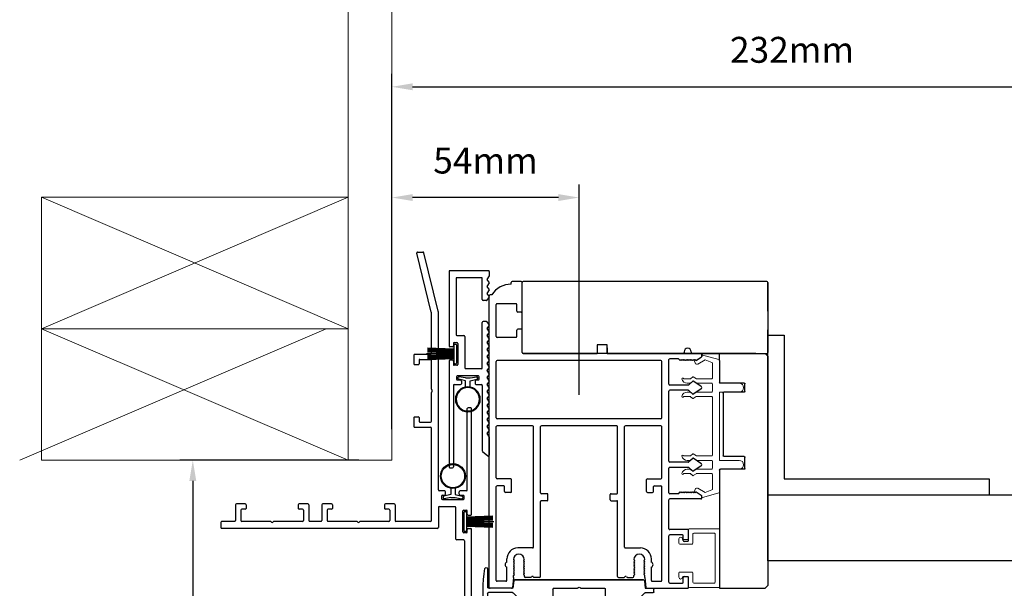
# Model space of a CAD drawing. Extents: x -10318 to 6203, y 3880 to 9300.
# Drawn here: x -8472 to -8187, y 5943 to 6108 of the extents above; entities that cross this region are included whole.
import ezdxf

# ---------------------------------------------------------------- set-up
doc = ezdxf.new("R2010")
doc.units = 0
doc.header["$LTSCALE"] = 250
doc.header["$MEASUREMENT"] = 0
doc.header["$PDMODE"] = 3
doc.header["$PDSIZE"] = -2
doc.layers.get('0').update_dxf_attribs({"color": 5, "linetype": 'CONTINUOUS', "lineweight": 20})
doc.layers.get('DEFPOINTS').update_dxf_attribs({"color": 2, "linetype": 'CONTINUOUS'})
doc.layers.add('2', color=2, linetype='CONTINUOUS', lineweight=25)
doc.layers.add('6', color=6, linetype='CONTINUOUS', lineweight=5)
for name, color, linetype in [('81018 JAMB INTERLOCK', 154, 'CONTINUOUS'), ('81020 DOOR PROFILE B', 90, 'CONTINUOUS'), ('81056 Sash', 255, 'CONTINUOUS'), ('INTERLOCK', 174, 'CONTINUOUS'), ('LS-P-009 MECH CAP', 165, 'CONTINUOUS'), ('LS-P-044 SKIRT PANEL BRACKET', 60, 'CONTINUOUS'), ('LS-PR-002 INTERLOCK BLUB', 19, 'CONTINUOUS'), ('LS-PW-033 SKIRT PANLE 2 PANEL', 136, 'CONTINUOUS'), ('OVERLAP BRUSH', 200, 'CONTINUOUS'), ('PW-19-FOLLOWER END CAP', 66, 'CONTINUOUS'), ('Rubber', 7, 'CONTINUOUS')]:
    doc.layers.add(name, color=color, linetype=linetype)
doc.styles.add('ROMANS', font='romans')
doc.dimstyles.new('LWDEC', dxfattribs={"dimscale": 3, "dimtxt": 2.5, "dimasz": 2, "dimexe": 1.25, "dimexo": 3, "dimgap": 2, "dimtad": 1, "dimtoh": 1, "dimdec": 0, "dimzin": 11, "dimdsep": 46, "dimtxsty": 'ROMANS', "dimcen": 0, "dimdle": 1.5, "dimazin": 0, "dimtfac": 1, "dimtdec": 0, "dimtix": 1, "dimtmove": 0, "dimatfit": 3, "dimfxl": 0, "dimtzin": 0, "dimarcsym": 0})

# ---------------------------------------------------------------- blocks, each defined once
blk = doc.blocks.new('*D901')
at = {"layer": '2', "color": 0, "lineweight": -2}
for p, q in [((-8374.07, 5980.07), (-8425.93, 5980.07)), ((-8422.18, 5974.07), (-8422.18, 5400.49)), ((-8348.66, 5394.49), (-8425.93, 5394.49))]:
    blk.add_line(p, q, dxfattribs=at)
at = {"layer": '2', "color": 0}
for points in [[(-8423.18, 5974.07), (-8421.18, 5974.07), (-8422.18, 5980.07)], [(-8423.18, 5400.49), (-8421.18, 5400.49), (-8422.18, 5394.49)]]:
    blk.add_solid(points, dxfattribs=at)
at = {"layer": 'DEFPOINTS', "color": 0}
for p in [(-8365.07, 5980.07), (-8422.18, 5394.49), (-8339.66, 5394.49)]:
    blk.add_point(p, dxfattribs=at)
at = {"layer": '2', "color": 0, "insert": (-8433.18, 5687.28), "char_height": 7.5, "attachment_point": 5, "rotation": 90, "style": 'ROMANS'}
blk.add_mtext('Rought Opening', dxfattribs=at)
blk = doc.blocks.new('LS-P-012 DOOR PROFILE')
for p, q in [((-0.775, 1.615), (-0.775, 1.635)), ((-0.66, 1.645), (-0.765, 1.645)), ((-0.65, 1.308), (-0.65, 1.635)), ((-1.025, -1.845), (-1.025, 1.485)), ((-0.995, 1.495), (-1.015, 1.495)), ((-0.945, 1.018), (-0.945, 1.383)), ((-0.72, 1.393), (-0.935, 1.393)), ((-0.71, 1.308), (-0.71, 1.383)), ((-0.71, 1.308), (-0.71, 1.383)), ((-0.66, 1.298), (-0.7, 1.298)), ((-0.71, 1.018), (-0.71, 1.093)), ((-0.66, 1.103), (-0.7, 1.103)), ((-0.65, 0.835), (-0.65, 1.093)), ((-0.72, 1.007), (-0.935, 1.007)), ((1.19, 0.825), (-0.64, 0.825)), ((1.2, 0.845), (1.2, 0.835)), ((1.28, 0.845), (1.28, 0.835)), ((1.39, 0.825), (1.29, 0.825)), ((1.4, 0.815), (1.4, 0.791)), ((-0.945, 0.09), (-0.945, 0.735)), ((0.935, 0.745), (-0.935, 0.745)), ((0.945, 0.09), (0.945, 0.735)), ((1.025, 0.475), (1.025, 0.755)), ((1.135, 0.765), (1.035, 0.765)), ((1.135, 0.765), (1.155, 0.745)), ((1.155, 0.745), (1.165, 0.755)), ((1.165, 0.755), (1.175, 0.745)), ((1.175, 0.745), (1.185, 0.755)), ((1.185, 0.755), (1.195, 0.745)), ((1.195, 0.745), (1.205, 0.755)), ((1.205, 0.755), (1.215, 0.745)), ((1.215, 0.745), (1.225, 0.755)), ((1.225, 0.755), (1.235, 0.745)), ((1.235, 0.745), (1.245, 0.755)), ((1.245, 0.755), (1.255, 0.745)), ((1.255, 0.745), (1.265, 0.755)), ((1.265, 0.755), (1.275, 0.745)), ((1.275, 0.745), (1.285, 0.755)), ((1.285, 0.755), (1.295, 0.745)), ((1.295, 0.745), (1.305, 0.755)), ((1.305, 0.755), (1.315, 0.745)), ((1.315, 0.745), (1.325, 0.755)), ((1.325, 0.755), (1.335, 0.745)), ((1.335, 0.745), (1.395, 0.783)), ((1.246, 0.465), (1.035, 0.465)), ((1.298, 0.508), (1.253, 0.468)), ((1.392, 0.451), (1.304, 0.509)), ((1.025, -0.405), (1.025, 0.395)), ((1.246, 0.405), (1.035, 0.405)), ((1.297, 0.361), (1.253, 0.402)), ((1.392, 0.419), (1.303, 0.361)), ((0.935, 0.08), (-0.935, 0.08)), ((-0.53, 0), (-0.935, 0)), ((0.43, 0), (-0.43, 0)), ((0.935, 0), (0.53, 0)), ((-0.945, -0.595), (-0.945, -0.01)), ((-0.52, -1.385), (-0.52, -0.01)), ((-0.44, -0.765), (-0.44, -0.01)), ((0.44, -0.765), (0.44, -0.01)), ((0.52, -1.385), (0.52, -0.01)), ((0.945, -0.595), (0.945, -0.01)), ((1.246, -0.415), (1.035, -0.415)), ((1.298, -0.372), (1.253, -0.412)), ((1.392, -0.429), (1.304, -0.371)), ((1.025, -0.765), (1.025, -0.485)), ((1.246, -0.475), (1.035, -0.475)), ((1.297, -0.519), (1.253, -0.478)), ((1.392, -0.461), (1.303, -0.519)), ((-0.78, -0.605), (-0.935, -0.605)), ((-0.77, -0.75), (-0.77, -0.615)), ((0.77, -0.75), (0.77, -0.615)), ((0.78, -0.605), (0.935, -0.605)), ((-0.945, -1.765), (-0.945, -0.695)), ((-0.86, -0.685), (-0.935, -0.685)), ((-0.85, -0.75), (-0.85, -0.695)), ((-0.78, -0.76), (-0.84, -0.76)), ((-0.365, -0.775), (-0.43, -0.775)), ((-0.355, -0.845), (-0.355, -0.785)), ((0.355, -0.845), (0.355, -0.785)), ((0.365, -0.775), (0.43, -0.775)), ((0.78, -0.76), (0.84, -0.76)), ((0.85, -0.75), (0.85, -0.695)), ((0.86, -0.685), (0.935, -0.685)), ((0.945, -1.765), (0.945, -0.695)), ((1.135, -0.775), (1.035, -0.775)), ((1.135, -0.775), (1.155, -0.755)), ((1.155, -0.755), (1.165, -0.765)), ((1.165, -0.765), (1.175, -0.755)), ((1.175, -0.755), (1.185, -0.765)), ((1.185, -0.765), (1.195, -0.755)), ((1.195, -0.755), (1.205, -0.765)), ((1.205, -0.765), (1.215, -0.755)), ((1.215, -0.755), (1.225, -0.765)), ((1.225, -0.765), (1.235, -0.755)), ((1.235, -0.755), (1.245, -0.765)), ((1.245, -0.765), (1.255, -0.755)), ((1.255, -0.755), (1.265, -0.765)), ((1.265, -0.765), (1.275, -0.755)), ((1.275, -0.755), (1.285, -0.765)), ((1.285, -0.765), (1.295, -0.755)), ((1.295, -0.755), (1.305, -0.765)), ((1.305, -0.765), (1.315, -0.755)), ((1.315, -0.755), (1.325, -0.765)), ((1.325, -0.765), (1.335, -0.755)), ((1.335, -0.755), (1.395, -0.793)), ((-0.44, -1.72), (-0.44, -0.865)), ((-0.365, -0.855), (-0.43, -0.855)), ((0.365, -0.855), (0.43, -0.855)), ((0.44, -1.72), (0.44, -0.865)), ((1.025, -1.175), (1.025, -0.845)), ((1.39, -0.835), (1.035, -0.835)), ((1.4, -0.825), (1.4, -0.801)), ((1.24, -1.185), (1.035, -1.185)), ((1.25, -1.31), (1.25, -1.195)), ((1.025, -1.785), (1.025, -1.255)), ((1.18, -1.245), (1.035, -1.245)), ((1.19, -1.31), (1.19, -1.255)), ((1.24, -1.32), (1.2, -1.32)), ((-0.53, -1.395), (-0.7, -1.395)), ((0.53, -1.395), (0.7, -1.395)), ((-0.825, -1.555), (-0.825, -1.52)), ((-0.75, -1.528), (-0.74, -1.538)), ((-0.74, -1.538), (-0.75, -1.548)), ((-0.75, -1.548), (-0.74, -1.558)), ((-0.74, -1.558), (-0.75, -1.568)), ((-0.75, -1.568), (-0.74, -1.578)), ((-0.625, -1.528), (-0.635, -1.538)), ((-0.635, -1.538), (-0.625, -1.548)), ((-0.625, -1.548), (-0.635, -1.558)), ((-0.635, -1.558), (-0.625, -1.568)), ((-0.625, -1.568), (-0.635, -1.578)), ((0.625, -1.528), (0.635, -1.538)), ((0.635, -1.538), (0.625, -1.548)), ((0.625, -1.548), (0.635, -1.558)), ((0.635, -1.558), (0.625, -1.568)), ((0.625, -1.568), (0.635, -1.578)), ((0.75, -1.528), (0.74, -1.538)), ((0.74, -1.538), (0.75, -1.548)), ((0.75, -1.548), (0.74, -1.558)), ((0.74, -1.558), (0.75, -1.568)), ((0.75, -1.568), (0.74, -1.578)), ((0.825, -1.555), (0.825, -1.52)), ((-0.825, -1.765), (-0.825, -1.615)), ((-0.74, -1.578), (-0.75, -1.588)), ((-0.75, -1.588), (-0.74, -1.598)), ((-0.74, -1.598), (-0.75, -1.608)), ((-0.75, -1.608), (-0.74, -1.618)), ((-0.74, -1.618), (-0.75, -1.628)), ((-0.75, -1.628), (-0.74, -1.638)), ((-0.74, -1.638), (-0.75, -1.648)), ((-0.75, -1.648), (-0.74, -1.658)), ((-0.74, -1.658), (-0.75, -1.668)), ((-0.75, -1.668), (-0.74, -1.678)), ((-0.74, -1.678), (-0.75, -1.688)), ((-0.635, -1.578), (-0.625, -1.588)), ((-0.625, -1.588), (-0.635, -1.598)), ((-0.635, -1.598), (-0.625, -1.608)), ((-0.625, -1.608), (-0.635, -1.618)), ((-0.635, -1.618), (-0.625, -1.628)), ((-0.625, -1.628), (-0.635, -1.638)), ((-0.635, -1.638), (-0.625, -1.648)), ((-0.625, -1.648), (-0.635, -1.658)), ((-0.635, -1.658), (-0.625, -1.668)), ((-0.625, -1.668), (-0.635, -1.678)), ((-0.635, -1.678), (-0.625, -1.688)), ((0.635, -1.578), (0.625, -1.588)), ((0.625, -1.588), (0.635, -1.598)), ((0.635, -1.598), (0.625, -1.608)), ((0.625, -1.608), (0.635, -1.618)), ((0.635, -1.618), (0.625, -1.628)), ((0.625, -1.628), (0.635, -1.638)), ((0.635, -1.638), (0.625, -1.648)), ((0.625, -1.648), (0.635, -1.658)), ((0.635, -1.658), (0.625, -1.668)), ((0.625, -1.668), (0.635, -1.678)), ((0.635, -1.678), (0.625, -1.688)), ((0.74, -1.578), (0.75, -1.588)), ((0.75, -1.588), (0.74, -1.598)), ((0.74, -1.598), (0.75, -1.608)), ((0.75, -1.608), (0.74, -1.618)), ((0.74, -1.618), (0.75, -1.628)), ((0.75, -1.628), (0.74, -1.638)), ((0.74, -1.638), (0.75, -1.648)), ((0.75, -1.648), (0.74, -1.658)), ((0.74, -1.658), (0.75, -1.668)), ((0.75, -1.668), (0.74, -1.678)), ((0.74, -1.678), (0.75, -1.688)), ((0.825, -1.765), (0.825, -1.615)), ((-0.835, -1.775), (-0.935, -1.775)), ((-0.75, -1.73), (-0.761, -1.846)), ((-0.75, -1.688), (-0.74, -1.698)), ((-0.74, -1.698), (-0.75, -1.708)), ((-0.75, -1.73), (-0.75, -1.708)), ((-0.625, -1.688), (-0.635, -1.698)), ((-0.635, -1.698), (-0.625, -1.708)), ((-0.625, -1.72), (-0.625, -1.708)), ((-0.552, -1.73), (-0.615, -1.73)), ((-0.54, -1.722), (-0.545, -1.727)), ((-0.525, -1.722), (-0.52, -1.727)), ((-0.45, -1.73), (-0.513, -1.73)), ((0.45, -1.73), (0.513, -1.73)), ((0.525, -1.722), (0.52, -1.727)), ((0.54, -1.722), (0.545, -1.727)), ((0.552, -1.73), (0.615, -1.73)), ((0.625, -1.688), (0.635, -1.698)), ((0.635, -1.698), (0.625, -1.708)), ((0.625, -1.72), (0.625, -1.708)), ((0.75, -1.688), (0.74, -1.698)), ((0.74, -1.698), (0.75, -1.708)), ((0.75, -1.73), (0.75, -1.708)), ((0.75, -1.73), (0.761, -1.846)), ((0.835, -1.775), (0.935, -1.775)), ((1.035, -1.795), (1.18, -1.795)), ((1.19, -1.785), (1.19, -1.73)), ((1.2, -1.72), (1.24, -1.72)), ((1.25, -1.845), (1.25, -1.73)), ((-0.771, -1.855), (-1.015, -1.855)), ((0.771, -1.855), (1.24, -1.855))]:
    blk.add_line(p, q)
for centre, radius, start, end in [((-0.779, 1.361), 0.254, 89.0644, 148.1566), ((-0.765, 1.635), 0.01, 90, 180), ((-0.66, 1.635), 0.01, 0, 90), ((-1.015, 1.485), 0.01, 90, 180), ((-0.935, 1.383), 0.01, 90, 180), ((-0.72, 1.383), 0.01, 0, 90), ((-0.7, 1.308), 0.01, 180, 270), ((-0.66, 1.308), 0.01, 270, 0), ((-0.935, 1.018), 0.01, 180, 270), ((-0.72, 1.018), 0.01, 270, 360), ((-0.7, 1.093), 0.01, 90, 180), ((-0.66, 1.093), 0.01, 0, 90), ((-0.64, 0.835), 0.01, 180, 270), ((1.19, 0.835), 0.01, 270, 0), ((1.24, 0.845), 0.04, 0, 180), ((1.29, 0.835), 0.01, 180, 270), ((1.39, 0.815), 0.01, 0, 90), ((1.39, 0.791), 0.01, 301.9097, 0), ((-0.935, 0.735), 0.01, 90, 180), ((0.935, 0.735), 0.01, 360, 90), ((1.035, 0.755), 0.01, 90, 180), ((1.035, 0.475), 0.01, 180, 270), ((1.246, 0.475), 0.01, 270, 312.2281), ((1.301, 0.505), 0.005, 57.3278, 131.9872), ((1.38, 0.435), 0.02, 306.8699, 53.1301), ((1.035, 0.395), 0.01, 90, 180), ((1.246, 0.395), 0.01, 47.1627, 90), ((1.301, 0.365), 0.005, 228.0128, 302.6722), ((-0.935, 0.09), 0.01, 180, 270), ((-0.935, -0.01), 0.01, 90, 180), ((-0.53, -0.01), 0.01, 0, 90), ((0.53, -0.01), 0.01, 90, 180), ((0.935, 0.09), 0.01, 270, 360), ((0.935, -0.01), 0.01, 0, 90), ((-0.43, -0.01), 0.01, 90, 180), ((0.43, -0.01), 0.01, 0, 90), ((1.035, -0.405), 0.01, 180, 270), ((1.246, -0.405), 0.01, 270, 312.2281), ((1.301, -0.375), 0.005, 57.3278, 131.9872), ((1.38, -0.445), 0.02, 306.8699, 53.1301), ((1.035, -0.485), 0.01, 90, 180), ((1.246, -0.485), 0.01, 47.1627, 90), ((1.301, -0.515), 0.005, 228.0128, 302.6722), ((-0.935, -0.595), 0.01, 180, 270), ((-0.78, -0.615), 0.01, 0, 90), ((0.78, -0.615), 0.01, 90, 180), ((0.935, -0.595), 0.01, 270, 360), ((-0.935, -0.695), 0.01, 90, 180), ((-0.86, -0.695), 0.01, 0, 90), ((-0.84, -0.75), 0.01, 180, 270), ((-0.78, -0.75), 0.01, 270, 0), ((-0.43, -0.765), 0.01, 180, 270), ((-0.365, -0.785), 0.01, 360, 90), ((0.365, -0.785), 0.01, 90, 180), ((0.43, -0.765), 0.01, 270, 360), ((0.78, -0.75), 0.01, 180, 270), ((0.84, -0.75), 0.01, 270, 0), ((0.86, -0.695), 0.01, 90, 180), ((0.935, -0.695), 0.01, 0, 90), ((1.035, -0.765), 0.01, 180, 270), ((-0.43, -0.865), 0.01, 90, 180), ((-0.365, -0.845), 0.01, 270, 360), ((0.365, -0.845), 0.01, 180, 270), ((0.43, -0.865), 0.01, 0, 90), ((1.035, -0.845), 0.01, 90, 180), ((1.39, -0.825), 0.01, 270, 360), ((1.39, -0.801), 0.01, 0, 58.0903), ((1.035, -1.175), 0.01, 180, 270), ((1.24, -1.195), 0.01, 0, 90), ((1.035, -1.255), 0.01, 90, 180), ((1.18, -1.255), 0.01, 0, 90), ((1.2, -1.31), 0.01, 180, 270), ((1.24, -1.31), 0.01, 270, 0), ((-0.7, -1.52), 0.125, 90, 180), ((-0.53, -1.385), 0.01, 270, 0), ((0.53, -1.385), 0.01, 180, 270), ((0.7, -1.52), 0.125, 0, 90), ((-0.812, -1.585), 0.0325, 112.6199, 247.3801), ((-0.688, -1.528), 0.0625, 0, 180), ((0.688, -1.528), 0.0625, 0, 180), ((0.812, -1.585), 0.0325, 292.6199, 67.3801), ((-0.935, -1.765), 0.01, 180, 270), ((-0.835, -1.765), 0.01, 270, 0), ((-0.615, -1.72), 0.01, 180, 270), ((-0.552, -1.72), 0.01, 270, 315), ((-0.532, -1.729), 0.01, 45, 135), ((-0.513, -1.72), 0.01, 225, 270), ((-0.45, -1.72), 0.01, 270, 0), ((0.45, -1.72), 0.01, 180, 270), ((0.513, -1.72), 0.01, 270, 315), ((0.532, -1.729), 0.01, 45, 135), ((0.552, -1.72), 0.01, 225, 270), ((0.615, -1.72), 0.01, 270, 0), ((0.835, -1.765), 0.01, 180, 270), ((0.935, -1.765), 0.01, 270, 0), ((1.035, -1.785), 0.01, 180, 270), ((1.18, -1.785), 0.01, 270, 0), ((1.2, -1.73), 0.01, 90, 180), ((1.24, -1.73), 0.01, 0, 90), ((-1.015, -1.845), 0.01, 180, 270), ((-0.771, -1.845), 0.01, 270, 354.5002), ((0.771, -1.845), 0.01, 185.4998, 270), ((1.24, -1.845), 0.01, 270, 0)]:
    blk.add_arc(centre, radius, start, end)
blk = doc.blocks.new('LS-PW-18 SASH')
for p, q in [((-0.674, 0.519), (-0.642, 0.55)), ((-0.674, 0), (-0.674, 0.519)), ((1.975, 0.55), (-0.642, 0.55)), ((1.975, 0.55), (2.006, 0.519)), ((2.006, 0), (2.006, 0.519)), ((0.684, 0.28), (0.684, 0.01)), ((0.694, 0.29), (0.819, 0.29)), ((0.829, 0.28), (0.829, 0.05)), ((1.564, 0.28), (1.564, 0.05)), ((1.574, 0.29), (1.659, 0.29)), ((1.669, 0.28), (1.669, 0.01)), ((0.674, 0), (-0.674, 0)), ((1.554, 0.04), (0.839, 0.04)), ((1.928, 0), (1.679, 0)), ((1.928, 0), (2.006, 0))]:
    blk.add_line(p, q)
for centre, start, end in [((0.694, 0.28), 90, 180), ((0.819, 0.28), 0, 90), ((1.574, 0.28), 90, 180), ((1.659, 0.28), 0, 90), ((0.674, 0.01), 270, 0), ((0.839, 0.05), 180, 270), ((1.554, 0.05), 270, 0), ((1.679, 0.01), 180, 270)]:
    blk.add_arc(centre, 0.01, start, end)
blk = doc.blocks.new('LS-PP-013 LARGE THERMAL BREAK')
for p, q in [((-0.403, 1.24), (-0.393, 1.25)), ((-0.403, 1.24), (-0.393, 1.212)), ((-0.393, 1.25), (-0.383, 1.24)), ((-0.383, 1.24), (-0.322, 1.278)), ((-0.361, 1.197), (-0.279, 1.248)), ((-0.121, 1.252), (-0.318, 1.306)), ((-0.318, 1.306), (-0.318, 1.286)), ((-0.201, 1.216), (-0.279, 1.248)), ((-0.113, 1.242), (-0.113, 0.98)), ((-0.193, 1.04), (-0.193, 1.206)), ((-0.523, 1.03), (-0.445, 1.03)), ((-0.419, 1.053), (-0.445, 1.03)), ((-0.377, 1.03), (-0.413, 1.054)), ((-0.377, 1.03), (-0.203, 1.03)), ((-0.484, 0.98), (-0.445, 0.98)), ((-0.419, 1.003), (-0.445, 0.98)), ((-0.377, 0.98), (-0.413, 1.004)), ((-0.377, 0.98), (-0.203, 0.98)), ((-0.193, 0.97), (-0.193, 0.89)), ((-0.193, 0.97), (-0.193, 0.89)), ((-0.113, 0.98), (0.112, 0.98)), ((-0.523, 0.83), (-0.449, 0.83)), ((-0.484, 0.88), (-0.449, 0.88)), ((-0.42, 0.856), (-0.443, 0.877)), ((-0.42, 0.806), (-0.443, 0.827)), ((-0.379, 0.878), (-0.414, 0.856)), ((-0.379, 0.828), (-0.414, 0.806)), ((-0.374, 0.88), (-0.203, 0.88)), ((-0.374, 0.83), (-0.203, 0.83)), ((-0.193, 0.82), (-0.193, 0.16)), ((-0.193, 0.82), (-0.193, 0.16)), ((-0.113, 0.88), (-0.113, 0.1)), ((-0.113, 0.88), (0.112, 0.88)), ((-0.523, 0.15), (-0.445, 0.15)), ((-0.419, 0.173), (-0.445, 0.15)), ((-0.419, 0.123), (-0.445, 0.1)), ((-0.377, 0.15), (-0.413, 0.174)), ((-0.377, 0.1), (-0.413, 0.124)), ((-0.377, 0.15), (-0.203, 0.15)), ((-0.484, 0.1), (-0.445, 0.1)), ((-0.484, 0), (-0.449, 0)), ((-0.377, 0.1), (-0.203, 0.1)), ((-0.374, 0), (-0.203, 0)), ((-0.193, 0.09), (-0.193, 0.01)), ((-0.113, 0.1), (0.112, 0.1)), ((-0.113, 0), (-0.113, -0.262)), ((-0.113, 0), (0.112, 0)), ((-0.523, -0.05), (-0.449, -0.05)), ((-0.42, -0.024), (-0.443, -0.003)), ((-0.42, -0.074), (-0.443, -0.053)), ((-0.379, -0.002), (-0.414, -0.024)), ((-0.379, -0.052), (-0.414, -0.074)), ((-0.374, -0.05), (-0.203, -0.05)), ((-0.193, -0.06), (-0.193, -0.226)), ((-0.361, -0.217), (-0.279, -0.268)), ((-0.403, -0.26), (-0.393, -0.232)), ((-0.403, -0.26), (-0.393, -0.27)), ((-0.393, -0.27), (-0.383, -0.26)), ((-0.383, -0.26), (-0.322, -0.298)), ((-0.318, -0.326), (-0.318, -0.306)), ((-0.121, -0.272), (-0.318, -0.326)), ((-0.201, -0.236), (-0.279, -0.268))]:
    blk.add_line(p, q)
for centre, radius, start, end in [((-0.37, 1.22), 0.024, 116.3714, 121.9719), ((-0.328, 1.286), 0.01, 301.9097, 0), ((-0.123, 1.242), 0.01, 360, 79.7014), ((-0.37, 1.22), 0.024, 199.474, 307.448), ((-0.203, 1.206), 0.01, 0, 79.7014), ((-0.483, 1.04), 0.0598, 189.4362, 270.8596), ((-0.533, 1.03), 0.01, 0, 180), ((-0.416, 1.05), 0.005, 57.3278, 131.9872), ((-0.203, 1.04), 0.01, 270, 360), ((-0.416, 1), 0.005, 57.3278, 131.9872), ((-0.203, 0.97), 0.01, 0, 90), ((0.112, 0.93), 0.05, 270, 90), ((-0.483, 0.82), 0.0598, 89.1404, 170.5638), ((-0.533, 0.83), 0.01, 180, 0), ((-0.449, 0.87), 0.01, 47.1627, 90), ((-0.449, 0.82), 0.01, 47.1627, 90), ((-0.417, 0.86), 0.005, 228.0128, 302.6722), ((-0.417, 0.81), 0.005, 228.0128, 302.6722), ((-0.374, 0.87), 0.01, 90, 123.2554), ((-0.374, 0.82), 0.01, 90, 123.2554), ((-0.203, 0.89), 0.01, 270, 0), ((-0.203, 0.82), 0.01, 0, 90), ((-0.533, 0.15), 0.01, 0, 180), ((-0.483, 0.16), 0.0598, 189.4362, 270.8596), ((-0.416, 0.17), 0.005, 57.3278, 131.9872), ((-0.416, 0.12), 0.005, 57.3278, 131.9872), ((-0.203, 0.16), 0.01, 270, 360), ((-0.483, -0.06), 0.0598, 89.1404, 170.5638), ((-0.449, -0.01), 0.01, 47.1627, 90), ((-0.203, 0.09), 0.01, 0, 90), ((-0.203, 0.01), 0.01, 270, 0), ((0.112, 0.05), 0.05, 270, 90), ((-0.533, -0.05), 0.01, 180, 0), ((-0.449, -0.06), 0.01, 47.1627, 90), ((-0.417, -0.02), 0.005, 228.0128, 302.6722), ((-0.417, -0.07), 0.005, 228.0128, 302.6722), ((-0.374, -0.01), 0.01, 90, 123.2554), ((-0.374, -0.06), 0.01, 90, 123.2554), ((-0.203, -0.06), 0.01, 0, 90), ((-0.37, -0.24), 0.024, 52.552, 160.526), ((-0.37, -0.24), 0.024, 238.0281, 243.6286), ((-0.328, -0.306), 0.01, 0, 58.0903), ((-0.203, -0.226), 0.01, 280.2986, 0), ((-0.123, -0.262), 0.01, 280.2986, 360)]:
    blk.add_arc(centre, radius, start, end)
blk = doc.blocks.new('LS-PP-014 SMALL THERMAL BREAK')
for p, q in [((-0.1775, 0.66), (-0.1775, 0.555)), ((-0.1675, 0.67), (0.1675, 0.67)), ((-0.1275, 0.61), (-0.1275, 0.505)), ((-0.1175, 0.62), (0.1175, 0.62)), ((0.1275, 0.61), (0.1275, 0.06)), ((0.1775, 0.66), (0.1775, 0.01)), ((-0.2875, 0.555), (-0.2875, 0.505)), ((-0.2775, 0.495), (-0.1375, 0.495)), ((-0.2375, 0.545), (-0.1875, 0.545)), ((-0.2275, 0.545), (-0.1875, 0.545)), ((-0.2875, 0.115), (-0.2875, 0.165)), ((-0.2775, 0.175), (-0.1375, 0.175)), ((-0.2375, 0.125), (-0.1875, 0.125)), ((-0.2275, 0.125), (-0.1875, 0.125)), ((-0.1775, 0.01), (-0.1775, 0.115)), ((-0.1275, 0.06), (-0.1275, 0.165)), ((-0.1675, 0), (0.1675, 0)), ((-0.1175, 0.05), (0.1175, 0.05))]:
    blk.add_line(p, q)
for centre, radius, start, end in [((-0.2675, 0.555), 0.02, 0, 180), ((-0.1675, 0.66), 0.01, 90, 180), ((-0.1175, 0.61), 0.01, 90, 180), ((0.1175, 0.61), 0.01, 0, 90), ((0.1675, 0.66), 0.01, 360, 90), ((-0.2775, 0.505), 0.01, 180, 270), ((-0.2375, 0.555), 0.01, 180, 270), ((-0.1875, 0.555), 0.01, 270, 360), ((-0.1375, 0.505), 0.01, 270, 0), ((-0.2775, 0.165), 0.01, 90, 180), ((-0.2675, 0.115), 0.02, 180, 0), ((-0.2375, 0.115), 0.01, 90, 180), ((-0.1875, 0.115), 0.01, 0, 90), ((-0.1375, 0.165), 0.01, 0, 90), ((-0.1675, 0.01), 0.01, 180, 270), ((-0.1175, 0.06), 0.01, 180, 270), ((0.1175, 0.06), 0.01, 270, 0), ((0.1675, 0.01), 0.01, 270, 360)]:
    blk.add_arc(centre, radius, start, end)
blk = doc.blocks.new('LS-P-009 DOOR MECH CAP')
for p, q in [((133.853, 14.522), (133.853, 14.309)), ((132.071, 14.394), (133.544, 14.394)), ((133.544, 14.394), (132.071, 14.394)), ((131.953, 14.259), (131.953, 14.289)), ((132.053, 14.299), (131.963, 14.299)), ((132.061, 14.385), (132.053, 14.299)), ((132.508, 14.289), (132.508, 14.169)), ((132.789, 14.299), (132.518, 14.299)), ((132.801, 14.307), (132.796, 14.302)), ((132.815, 14.307), (132.82, 14.302)), ((133.098, 14.299), (132.827, 14.299)), ((133.108, 14.289), (133.108, 14.169)), ((133.554, 14.385), (133.563, 14.299)), ((133.563, 14.299), (133.843, 14.299)), ((132.049, 14.249), (131.963, 14.249)), ((132.056, 14.246), (132.14, 14.162)), ((132.268, 14.167), (132.263, 14.162)), ((132.282, 14.167), (132.287, 14.162)), ((133.333, 14.167), (133.328, 14.162)), ((133.347, 14.167), (133.352, 14.162)), ((133.56, 14.246), (133.476, 14.162)), ((133.567, 14.249), (133.843, 14.249)), ((133.853, 14.239), (133.853, 14.025)), ((132.256, 14.159), (132.147, 14.159)), ((132.5, 14.159), (132.294, 14.159)), ((132.498, 14.159), (132.342, 14.159)), ((133.321, 14.159), (133.118, 14.159)), ((133.469, 14.159), (133.359, 14.159))]:
    blk.add_line(p, q)
for centre, radius, start, end in [((133.868, 14.522), 0.015, 9.2141, 180), ((132.338, 14.274), 1.565, 350.7859, 9.2141), ((132.071, 14.384), 0.01, 90, 174.5002), ((133.544, 14.384), 0.01, 5.4998, 90), ((131.963, 14.289), 0.01, 90, 180), ((132.518, 14.289), 0.01, 90, 180), ((132.789, 14.309), 0.01, 270, 315), ((132.808, 14.3), 0.01, 45, 135), ((132.827, 14.309), 0.01, 225, 270), ((133.098, 14.289), 0.01, 0, 90), ((133.843, 14.309), 0.01, 270, 0), ((131.963, 14.259), 0.01, 180, 270), ((132.049, 14.239), 0.01, 45, 90), ((132.275, 14.16), 0.01, 45, 135), ((132.498, 14.169), 0.01, 270, 360), ((133.118, 14.169), 0.01, 180, 270), ((133.34, 14.16), 0.01, 45, 135), ((133.567, 14.239), 0.01, 90, 135), ((133.843, 14.239), 0.01, 0, 90), ((132.147, 14.169), 0.01, 225, 270), ((132.147, 14.169), 0.01, 225, 270), ((132.256, 14.169), 0.01, 270, 315), ((132.294, 14.169), 0.01, 225, 270), ((133.321, 14.169), 0.01, 270, 315), ((133.359, 14.169), 0.01, 225, 270), ((133.469, 14.169), 0.01, 270, 315), ((133.469, 14.169), 0.01, 270, 315), ((133.868, 14.025), 0.015, 180, 350.7859)]:
    blk.add_arc(centre, radius, start, end)
blk = doc.blocks.new('LS-PW-19 FOLLOWER END CAP')
for p, q in [((-1.678, 0.01), (-1.678, 0.81)), ((1.117, 0.82), (-1.668, 0.82)), ((1.127, 0.483), (1.127, 0.81)), ((1.127, 0.81), (1.127, 0.01)), ((1.127, 0.01), (1.127, 0.268)), ((-1.668, 0), (-0.823, 0)), ((-1.128, 0), (-1.647, 0)), ((-0.913, 0), (-0.821, 0)), ((-0.821, 0.1), (-0.821, 0)), ((-0.706, 0.1), (-0.821, 0.1)), ((-0.706, 0), (-0.706, 0.1)), ((-0.706, 0.063), (-0.706, 0)), ((-0.706, 0), (1.117, 0)), ((0, 0), (-0.49, 0)), ((0.99, 0), (0.01, 0))]:
    blk.add_line(p, q)
for centre, start, end in [((-1.668, 0.81), 90, 180), ((1.117, 0.81), 0, 90), ((-1.668, 0.01), 180, 270), ((1.117, 0.01), 270, 360), ((1.117, 0.01), 270, 0)]:
    blk.add_arc(centre, 0.01, start, end)
blk = doc.blocks.new('LS-P-010 JAMB INTERLOCK')
for p, q in [((1.005, 3.155), (1.067, 3.155)), ((1.162, 2.471), (0.996, 3.143)), ((1.242, 2.481), (1.077, 3.147)), ((1.243, 0.44), (1.243, 2.478)), ((1.162, 2.468), (1.162, 2)), ((0.963, 1.98), (0.963, 1.88)), ((0.972, 1.99), (1.153, 1.99)), ((1.023, 1.92), (1.023, 1.88)), ((1.032, 1.93), (1.153, 1.93)), ((1.162, 1.92), (1.162, 1.592)), ((0.972, 1.87), (1.013, 1.87)), ((1.17, 1.58), (1.165, 1.585)), ((1.162, 1.553), (1.162, 1.225)), ((1.17, 1.565), (1.165, 1.56)), ((1.572, 0.44), (1.572, 1.368)), ((1.612, 1.378), (1.583, 1.378)), ((1.622, 0.163), (1.622, 1.368)), ((0.963, 1.265), (0.963, 1.165)), ((0.972, 1.275), (1.013, 1.275)), ((1.023, 1.265), (1.023, 1.225)), ((0.972, 1.155), (1.153, 1.155)), ((1.032, 1.215), (1.153, 1.215)), ((1.162, 1.145), (1.162, 0.09)), ((1.315, 0.43), (1.253, 0.43)), ((1.278, 0.37), (1.278, 0.34)), ((1.288, 0.38), (1.315, 0.38)), ((1.325, 0.39), (1.325, 0.42)), ((1.48, 0.39), (1.48, 0.42)), ((1.563, 0.43), (1.49, 0.43)), ((1.49, 0.38), (1.528, 0.38)), ((1.537, 0.34), (1.537, 0.37)), ((-1.073, 0.27), (-1.073, 0.09)), ((-0.962, 0.28), (-1.062, 0.28)), ((-0.952, 0.27), (-0.952, 0.23)), ((-0.357, 0.27), (-0.357, 0.23)), ((-0.247, 0.28), (-0.347, 0.28)), ((-0.237, 0.27), (-0.237, 0.09)), ((-0.237, 0.27), (-0.237, 0.09)), ((-0.088, 0.27), (-0.088, 0.09)), ((0.023, 0.28), (-0.077, 0.28)), ((0.033, 0.27), (0.033, 0.23)), ((0.628, 0.27), (0.628, 0.23)), ((0.738, 0.28), (0.638, 0.28)), ((0.748, 0.27), (0.748, 0.09)), ((1.243, 0.24), (1.243, 0.01)), ((1.253, 0.25), (1.433, 0.25)), ((1.288, 0.33), (1.528, 0.33)), ((1.442, -0.12), (1.442, 0.24)), ((-1.013, 0.21), (-1.013, 0.09)), ((-0.962, 0.22), (-1.003, 0.22)), ((-0.307, 0.22), (-0.347, 0.22)), ((-0.297, 0.21), (-0.297, 0.09)), ((-0.028, 0.21), (-0.028, 0.09)), ((0.023, 0.22), (-0.018, 0.22)), ((0.678, 0.22), (0.638, 0.22)), ((0.688, 0.21), (0.688, 0.09)), ((1.523, -0.04), (1.523, 0.2)), ((1.532, 0.21), (1.563, 0.21)), ((1.572, 0.163), (1.572, 0.2)), ((1.583, 0.153), (1.612, 0.153)), ((-1.243, 0.07), (-1.243, 0.01)), ((-1.083, 0.08), (-1.232, 0.08)), ((1.232, 0), (-1.232, 0)), ((-0.674, 0.08), (-1.003, 0.08)), ((-0.662, 0.072), (-0.667, 0.077)), ((-0.648, 0.072), (-0.643, 0.077)), ((-0.307, 0.08), (-0.636, 0.08)), ((-0.097, 0.08), (-0.227, 0.08)), ((0.311, 0.08), (-0.018, 0.08)), ((0.323, 0.072), (0.318, 0.077)), ((0.337, 0.072), (0.342, 0.077)), ((0.678, 0.08), (0.349, 0.08)), ((1.153, 0.08), (0.758, 0.08)), ((1.563, -0.05), (1.532, -0.05)), ((1.572, -0.04), (1.572, -0.012)), ((1.583, -0.002), (1.612, -0.002)), ((1.622, -0.86), (1.622, -0.012)), ((1.532, -0.13), (1.453, -0.13)), ((1.543, -0.78), (1.543, -0.14)), ((0.913, -0.8), (0.913, -0.86)), ((1.532, -0.79), (0.923, -0.79)), ((0.923, -0.87), (1.612, -0.87))]:
    blk.add_line(p, q)
for centre, start, end in [((1.005, 3.145), 90, 193.9317), ((1.067, 3.145), 13.9317, 90), ((1.232, 2.478), 0, 13.9317), ((1.153, 2.468), 0, 13.9317), ((0.972, 1.98), 90, 180), ((1.032, 1.92), 90, 180), ((1.153, 2), 270, 0), ((1.153, 1.92), 0, 90), ((0.972, 1.88), 180, 270), ((1.013, 1.88), 270, 0), ((1.173, 1.592), 180, 225), ((1.163, 1.572), 315, 45), ((1.173, 1.553), 135, 180), ((1.583, 1.368), 90, 180), ((1.612, 1.368), 0, 90), ((0.972, 1.265), 90, 180), ((1.013, 1.265), 0, 90), ((0.972, 1.165), 180, 270), ((1.032, 1.225), 180, 270), ((1.153, 1.225), 270, 0), ((1.153, 1.145), 360, 90), ((1.253, 0.44), 180, 270), ((1.288, 0.37), 90, 180), ((1.288, 0.34), 180, 270), ((1.315, 0.42), 0, 90), ((1.315, 0.39), 270, 0), ((1.49, 0.42), 90, 180), ((1.49, 0.39), 180, 270), ((1.528, 0.37), 360, 90), ((1.528, 0.34), 270, 360), ((1.563, 0.44), 270, 0), ((-1.062, 0.27), 90, 180), ((-0.962, 0.27), 0, 90), ((-0.962, 0.23), 270, 360), ((-0.347, 0.27), 90, 180), ((-0.347, 0.23), 180, 270), ((-0.247, 0.27), 360, 90), ((-0.077, 0.27), 90, 180), ((0.023, 0.27), 0, 90), ((0.023, 0.23), 270, 360), ((0.638, 0.27), 90, 180), ((0.638, 0.23), 180, 270), ((0.738, 0.27), 360, 90), ((1.253, 0.24), 90, 180), ((1.433, 0.24), 360, 90), ((-1.003, 0.21), 90, 180), ((-0.307, 0.21), 360, 90), ((-0.018, 0.21), 90, 180), ((0.678, 0.21), 360, 90), ((1.532, 0.2), 90, 180), ((1.563, 0.2), 0, 90), ((1.583, 0.163), 180, 270), ((1.612, 0.163), 270, 0), ((-1.232, 0.07), 90, 180), ((-1.232, 0.01), 180, 270), ((-1.083, 0.09), 270, 360), ((-1.003, 0.09), 180, 270), ((-0.674, 0.07), 45, 90), ((-0.655, 0.079), 225, 315), ((-0.636, 0.07), 90, 135), ((-0.307, 0.09), 270, 360), ((-0.227, 0.09), 180, 270), ((-0.097, 0.09), 270, 360), ((-0.018, 0.09), 180, 270), ((0.311, 0.07), 45, 90), ((0.33, 0.079), 225, 315), ((0.349, 0.07), 90, 135), ((0.678, 0.09), 270, 360), ((0.758, 0.09), 180, 270), ((1.153, 0.09), 270, 0), ((1.232, 0.01), 270, 0), ((1.532, -0.04), 180, 270), ((1.563, -0.04), 270, 0), ((1.583, -0.012), 90, 180), ((1.612, -0.012), 0, 90), ((1.453, -0.12), 180, 270), ((1.532, -0.14), 0, 90), ((1.532, -0.78), 270, 0), ((0.923, -0.8), 90, 180), ((0.923, -0.86), 180, 270), ((1.612, -0.86), 270, 0)]:
    blk.add_arc(centre, 0.01, start, end)
blk = doc.blocks.new('LS-P-008 INTERLOCK')
for p, q in [((0.22, 0), (-0.22, 0)), ((-0.23, -0.01), (-0.23, -0.858)), ((-0.15, -0.09), (-0.15, -0.73)), ((0.14, -0.08), (-0.14, -0.08)), ((0.15, -0.33), (0.15, -0.09)), ((0.23, -0.06), (0.2, -0.1)), ((0.2, -0.1), (0.23, -0.14)), ((0.23, -0.01), (0.23, -0.06)), ((0.23, -0.14), (0.2, -0.18)), ((0.2, -0.18), (0.23, -0.22)), ((0.23, -0.22), (0.2, -0.26)), ((0.2, -0.26), (0.23, -0.3)), ((0.23, -0.3), (0.203, -0.336)), ((0.195, -0.34), (0.16, -0.34)), ((0.15, -1.11), (0.15, -0.59)), ((0.195, -0.58), (0.16, -0.58)), ((0.23, -0.62), (0.2, -0.66)), ((0.2, -0.66), (0.23, -0.7)), ((0.203, -0.584), (0.23, -0.62)), ((-0.14, -0.74), (-0.06, -0.74)), ((-0.05, -0.75), (-0.05, -1.11)), ((0.23, -0.7), (0.2, -0.74)), ((0.2, -0.74), (0.23, -0.78)), ((0.23, -0.78), (0.2, -0.82)), ((-0.19, -0.868), (-0.22, -0.868)), ((-0.18, -0.83), (-0.18, -0.858)), ((-0.17, -0.82), (-0.14, -0.82)), ((-0.13, -0.83), (-0.13, -1.07)), ((0.2, -0.82), (0.23, -0.86)), ((0.23, -0.86), (0.2, -0.9)), ((0.2, -0.9), (0.23, -0.94)), ((0.23, -0.94), (0.2, -0.98)), ((0.2, -0.98), (0.23, -1.02)), ((-0.23, -1.033), (-0.23, -2.24)), ((-0.19, -1.023), (-0.22, -1.023)), ((-0.18, -1.033), (-0.18, -1.07)), ((-0.14, -1.08), (-0.17, -1.08)), ((0.14, -1.12), (-0.04, -1.12)), ((0.23, -1.02), (0.2, -1.06)), ((0.2, -1.06), (0.23, -1.1)), ((0.23, -1.1), (0.2, -1.14)), ((-0.145, -1.21), (-0.145, -1.24)), ((0.105, -1.2), (-0.135, -1.2)), ((0.115, -1.24), (0.115, -1.21)), ((0.2, -1.14), (0.2, -1.14)), ((0.2, -1.14), (0.23, -1.18)), ((0.23, -1.18), (0.2, -1.22)), ((0.2, -1.22), (0.23, -1.26)), ((-0.18, -1.31), (-0.18, -2.24)), ((-0.17, -1.3), (-0.097, -1.3)), ((-0.097, -1.25), (-0.135, -1.25)), ((-0.088, -1.26), (-0.088, -1.29)), ((0.068, -1.26), (0.068, -1.29)), ((0.105, -1.25), (0.078, -1.25)), ((0.078, -1.3), (0.14, -1.3)), ((0.15, -1.31), (0.15, -2.055)), ((0.23, -1.26), (0.2, -1.3)), ((0.2, -1.3), (0.23, -1.34)), ((0.23, -1.34), (0.2, -1.38)), ((0.2, -1.38), (0.23, -1.42)), ((0.23, -1.42), (0.2, -1.46)), ((0.2, -1.46), (0.23, -1.5)), ((0.23, -1.5), (0.2, -1.54)), ((0.2, -1.54), (0.23, -1.58)), ((0.23, -1.58), (0.2, -1.62)), ((0.2, -1.62), (0.23, -1.66)), ((0.23, -1.66), (0.2, -1.7)), ((0.2, -1.7), (0.23, -1.74)), ((0.23, -1.74), (0.2, -1.78)), ((0.2, -1.78), (0.23, -1.82)), ((0.23, -1.82), (0.2, -1.86)), ((0.2, -1.86), (0.23, -1.9)), ((0.23, -1.9), (0.23, -2.107)), ((0.153, -2.063), (0.213, -2.114)), ((-0.22, -2.25), (-0.19, -2.25))]:
    blk.add_line(p, q)
for centre, start, end in [((0.22, -0.01), 0, 90), ((-0.22, -0.01), 90, 180), ((-0.14, -0.09), 90, 180), ((0.14, -0.09), 360, 90), ((0.16, -0.33), 180, 270), ((0.195, -0.33), 270, 323.1301), ((0.16, -0.59), 90, 180), ((0.195, -0.59), 36.8699, 90), ((-0.14, -0.73), 180, 270), ((-0.06, -0.75), 360, 90), ((-0.22, -0.858), 180, 270), ((-0.19, -0.858), 270, 0), ((-0.17, -0.83), 90, 180), ((-0.14, -0.83), 0, 90), ((-0.22, -1.033), 90, 180), ((-0.19, -1.033), 0, 90), ((-0.17, -1.07), 180, 270), ((-0.14, -1.07), 270, 0), ((-0.04, -1.11), 180, 270), ((0.14, -1.11), 270, 0), ((-0.135, -1.21), 90, 180), ((0.105, -1.21), 0, 90), ((-0.17, -1.31), 90, 180), ((-0.135, -1.24), 180, 270), ((-0.097, -1.26), 0, 90), ((-0.097, -1.29), 270, 0), ((0.078, -1.26), 90, 180), ((0.078, -1.29), 180, 270), ((0.105, -1.24), 270, 0), ((0.14, -1.31), 0, 90), ((0.16, -2.055), 180, 229.3987), ((0.22, -2.107), 229.3987, 0), ((-0.22, -2.24), 180, 270), ((-0.19, -2.24), 270, 0)]:
    blk.add_arc(centre, 0.01, start, end)
blk = doc.blocks.new('LS-PR-002 INTERLOCK BULB RUBBER')
for radius in [0.142, 0.133]:
    blk.add_circle((0, 0.243), radius)
at = {"layer": 'Rubber'}
for p, q in [((-0.113, 0.005), (-0.113, -0.005)), ((-0.025, 0.031), (-0.104, 0.015)), ((-0.025, 0), (-0.101, -0.015)), ((-0.025, 0.103), (-0.025, 0.031)), ((-0.025, 0), (0.025, 0)), ((0.025, 0.103), (0.025, 0.031)), ((0.025, 0.031), (0.104, 0.015)), ((0.025, 0), (0.101, -0.015)), ((0.112, 0.005), (0.112, -0.005))]:
    blk.add_line(p, q, dxfattribs=at)
for centre, start, end in [((-0.102, 0.005), 101.3099, 180), ((0.102, 0.005), 0, 78.6901), ((-0.102, -0.005), 180, 281.3099), ((0.102, -0.005), 258.6901, 0)]:
    blk.add_arc(centre, 0.01, start, end, dxfattribs=at)
blk = doc.blocks.new('LS-PR-006 INTERLOCK BRUSH')
for p, q in [((0, 0.03), (0, 0.343)), ((-0.055, 0.03), (-0.066, 0.331)), ((-0.047, 0.03), (-0.058, 0.331)), ((-0.039, 0.03), (-0.05, 0.331)), ((-0.031, 0.03), (-0.042, 0.331)), ((-0.023, 0.03), (-0.035, 0.331)), ((-0.016, 0.03), (-0.027, 0.331)), ((-0.008, 0.03), (-0.019, 0.331)), ((0.008, 0.03), (0.019, 0.331)), ((0.016, 0.03), (0.027, 0.331)), ((0.023, 0.03), (0.035, 0.331)), ((0.031, 0.03), (0.042, 0.331)), ((0.039, 0.03), (0.05, 0.331)), ((0.047, 0.03), (0.058, 0.331)), ((0.055, 0.03), (0.066, 0.331)), ((-0.112, 0.02), (-0.112, 0.01)), ((-0.104, 0.03), (0.104, 0.03)), ((-0.104, 0), (0.104, 0)), ((0.113, 0.02), (0.113, 0.01))]:
    blk.add_line(p, q)
for centre, start, end in [((-0.102, 0.02), 101.3099, 180), ((-0.102, 0.01), 180, 258.6901), ((0.103, 0.02), 0, 78.6901), ((0.103, 0.01), 281.3099, 0)]:
    blk.add_arc(centre, 0.01, start, end)
blk = doc.blocks.new('LS-PW-33 SKIRT PANEL 2 PANEL')
for p, q in [((-3.692, -0.331), (-3.692, 0)), ((-3.692, 0), (0, 0)), ((0, 0), (0, -0.75)), ((-3.692, -0.331), (-3.317, -0.331)), ((-3.317, -0.419), (-3.317, -0.331)), ((-3.692, -0.75), (-3.692, -0.419)), ((-3.692, -0.419), (-3.317, -0.419)), ((-3.692, -0.75), (0, -0.75))]:
    blk.add_line(p, q)
blk = doc.blocks.new('*D908')
at = {"layer": '2', "color": 0, "lineweight": -2}
for p, q in [((-8364.44, 5989.07), (-8364.44, 6092.06)), ((-8132.37, 5989.07), (-8132.37, 6092.06)), ((-8358.44, 6088.31), (-8138.37, 6088.31))]:
    blk.add_line(p, q, dxfattribs=at)
at = {"layer": '2', "color": 0}
for points in [[(-8358.44, 6089.31), (-8358.44, 6087.31), (-8364.44, 6088.31)], [(-8138.37, 6089.31), (-8138.37, 6087.31), (-8132.37, 6088.31)]]:
    blk.add_solid(points, dxfattribs=at)
at = {"layer": 'DEFPOINTS', "color": 0}
for p in [(-8132.37, 6088.31), (-8364.44, 5980.07), (-8132.37, 5980.07)]:
    blk.add_point(p, dxfattribs=at)
at = {"layer": '2', "color": 0, "insert": (-8248.4, 6098.06), "char_height": 7.5, "attachment_point": 5, "style": 'ROMANS'}
blk.add_mtext('232mm', dxfattribs=at)
blk = doc.blocks.new('*D1001')
at = {"layer": '2', "color": 0, "lineweight": -2}
for p, q in [((-8364.44, 6051.28), (-8364.44, 6059.95)), ((-8310.16, 5999.04), (-8310.16, 6059.95)), ((-8316.16, 6056.2), (-8358.44, 6056.2))]:
    blk.add_line(p, q, dxfattribs=at)
at = {"layer": '2', "color": 0}
for points in [[(-8358.44, 6057.2), (-8358.44, 6055.2), (-8364.44, 6056.2)], [(-8316.16, 6057.2), (-8316.16, 6055.2), (-8310.16, 6056.2)]]:
    blk.add_solid(points, dxfattribs=at)
at = {"layer": 'DEFPOINTS', "color": 0}
for p in [(-8364.44, 6056.2), (-8364.44, 6042.28), (-8310.16, 5990.04)]:
    blk.add_point(p, dxfattribs=at)
at = {"layer": '2', "color": 0, "insert": (-8337.3, 6065.95), "char_height": 7.5, "attachment_point": 5, "style": 'ROMANS'}
blk.add_mtext('54mm', dxfattribs=at)

msp = doc.modelspace()

# ---------------------------------------------------------------- linework, layer by layer
for p, q in [((-8377.14, 6056.27), (-8466.04, 6018.17)), ((-8466.04, 6056.27), (-8377.14, 6018.17)), ((-8472.39, 5980.07), (-8383.49, 6018.17)), ((-8466.04, 6018.17), (-8377.14, 5980.07))]:
    msp.add_line(p, q)
for points in [[(-8377.14, 5980.07), (-8377.14, 6274.79), (-8364.44, 6274.79), (-8364.44, 5980.07)], [(-8377.14, 6018.17), (-8377.14, 6056.27), (-8466.04, 6056.27), (-8466.04, 6018.17)], [(-8377.14, 5980.07), (-8377.14, 6018.17), (-8466.04, 6018.17), (-8466.04, 5980.07)]]:
    msp.add_lwpolyline(points, close=True)
at = {"layer": 'LS-P-044 SKIRT PANEL BRACKET'}
msp.add_lwpolyline([(-8255.44, 5969.91), (-8255.44, 6016.27), (-8250.68, 6016.27), (-8250.68, 5974.67), (-8191.26, 5974.67), (-8191.26, 5969.91)], close=True, dxfattribs=at)

# ---------------------------------------------------------------- block references
at = {"layer": '6', "xscale": 25.3999492000059, "yscale": 25.3999492000059, "zscale": 25.3999492000059}
for name, p in [('LS-PP-013 LARGE THERMAL BREAK', (-8266.55, 5977.47)), ('LS-PP-014 SMALL THERMAL BREAK', (-8273.91, 5943.18))]:
    msp.add_blockref(name, p, dxfattribs=at)
at = {"layer": '81018 JAMB INTERLOCK', "color": 0, "xscale": 25.3999491999828, "yscale": 25.3999491999828, "zscale": 25.3999491999828}
msp.add_blockref('LS-P-010 JAMB INTERLOCK', (-8382.53, 5960.26), dxfattribs=at)
at = {"layer": '81020 DOOR PROFILE B', "xscale": 25.3999492000059, "yscale": 25.3999492000059, "zscale": 25.3999492000059}
msp.add_blockref('LS-P-012 DOOR PROFILE', (-8310.16, 5990.04), dxfattribs=at)
at = {"layer": '81056 Sash', "xscale": -25.3999492000059, "yscale": 25.3999492000059, "zscale": 25.3999492, "rotation": 270}
msp.add_blockref('LS-PW-18 SASH', (-8269.41, 5960.04), dxfattribs=at)
at = {"layer": 'INTERLOCK', "xscale": 25.3999491999828, "yscale": 25.3999491999828, "zscale": 25.3999491999828}
msp.add_blockref('LS-P-008 INTERLOCK', (-8342.04, 6035), dxfattribs=at)
at = {"layer": 'LS-P-009 MECH CAP', "color": 0, "xscale": -25.3999491999828, "yscale": 25.39994919999435, "zscale": 25.3999492}
msp.add_blockref('LS-P-009 DOOR MECH CAP', (-4936.85, 5579.74), dxfattribs=at)
at = {"layer": 'LS-PR-002 INTERLOCK BLUB', "color": 0, "xscale": -25.3999491999828, "yscale": 25.39994919999435, "zscale": 25.3999492, "rotation": 180}
msp.add_blockref('LS-PR-002 INTERLOCK BULB RUBBER', (-8342.42, 6003.89), dxfattribs=at)
at = {"layer": 'LS-PR-002 INTERLOCK BLUB', "color": 0, "xscale": 25.3999491999828, "yscale": 25.3999491999828, "zscale": 25.3999491999828}
msp.add_blockref('LS-PR-002 INTERLOCK BULB RUBBER', (-8346.74, 5969.28), dxfattribs=at)
at = {"layer": 'LS-PW-033 SKIRT PANLE 2 PANEL', "color": 0, "xscale": 25.3999491999828, "yscale": 25.3999491999828, "zscale": 25.3999491999828, "rotation": 180}
msp.add_blockref('LS-PW-33 SKIRT PANEL 2 PANEL', (-8255.44, 5950.86), dxfattribs=at)
at = {"layer": 'OVERLAP BRUSH', "yscale": 25.39994919999435}
for p, xscale, zscale, rotation in [((-8345.68, 6010.87), -25.39994919999435, 25.3999492, 90), ((-8343.61, 5962.29), 25.39994919999435, 25.39994919999435, 270)]:
    msp.add_blockref('LS-PR-006 INTERLOCK BRUSH', p, dxfattribs=dict(at, xscale=xscale, zscale=zscale, rotation=rotation))
at = {"layer": 'PW-19-FOLLOWER END CAP', "xscale": 25.3999491999828, "yscale": 25.3999491999828, "zscale": 25.3999491999828}
msp.add_blockref('LS-PW-19 FOLLOWER END CAP', (-8284.04, 6011), dxfattribs=at)

# ---------------------------------------------------------------- dimensions: what is measured, and where the dimension line sits
at = {"layer": '2'}
for base, p1, p2, picture, middle in [((-8132.37, 6088.31), (-8364.44, 5980.07), (-8132.37, 5980.07), '*D908', (-8248.4, 6098.06)), ((-8364.44, 6056.2), (-8310.16, 5990.04), (-8364.44, 6042.28), '*D1001', (-8337.3, 6065.95))]:
    dim = msp.add_linear_dim(base=base, p1=p1, p2=p2, dimstyle='LWDEC', override={"dimpost": 'mm', "dimfrac": 2, "dimarcsym": 1}, dxfattribs=at)
    dim.commit()
    dim.dimension.update_dxf_attribs({"geometry": picture, "text_midpoint": middle})
dim = msp.add_linear_dim(base=(-8422.18, 5394.49), p1=(-8365.07, 5980.07), p2=(-8339.66, 5394.49), angle=270, text='Rought Opening', dimstyle='LWDEC', override={"dimpost": 'mm', "dimfrac": 2, "dimarcsym": 1}, dxfattribs=at)
dim.commit()
dim.dimension.update_dxf_attribs({"geometry": '*D901', "text_midpoint": (-8433.18, 5687.28)})

doc.saveas('drawing.dxf')
